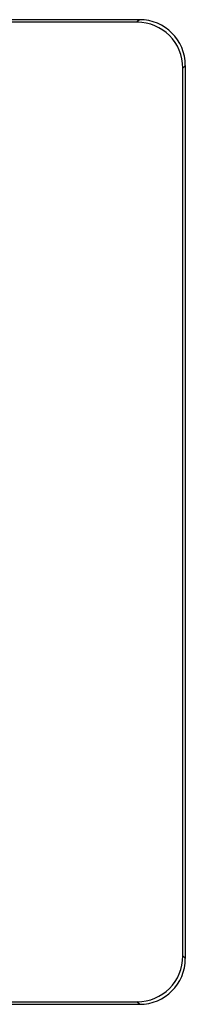
# Model space of a CAD drawing. Units: millimetres. Extents: x -31.3 to 29.9, y -41.9 to 46.4.
# Drawn here: x 5.3 to 7.1, y -11.9 to -1.3 of the extents above; entities that cross this region are included whole.
import ezdxf

# ---------------------------------------------------------------- set-up
doc = ezdxf.new("R2010")
doc.units = ezdxf.units.MM
doc.header["$LTSCALE"] = 19.36
doc.layers.add('RACCORDO', color=7, linetype='CONTINUOUS')

msp = doc.modelspace()

# ---------------------------------------------------------------- linework, layer by layer
at = {"layer": 'RACCORDO', "color": 7, "linetype": 'CONTINUOUS'}
for p, q in [((6.583, -1.312), (-7.985, -1.312)), ((6.557, -1.338), (-7.958, -1.338)), ((7.049, -11.346), (7.049, -1.83)), ((7.076, -11.372), (7.076, -1.804)), ((-7.985, -11.864), (6.583, -11.864)), ((-7.958, -11.838), (6.557, -11.838))]:
    msp.add_line(p, q, dxfattribs=at)
at = {"layer": 'RACCORDO', "color": 250, "linetype": 'CONTINUOUS'}
for p, q in [((6.583, -1.312), (6.557, -1.338)), ((7.076, -1.804), (7.049, -1.83)), ((7.076, -11.372), (7.049, -11.346)), ((6.583, -11.864), (6.557, -11.838))]:
    msp.add_line(p, q, dxfattribs=at)
at = {"layer": 'RACCORDO', "color": 7, "linetype": 'CONTINUOUS'}
for centre, major_axis, start_param, end_param in [((6.542, -1.846), (-0.364, -0.364), 2.371274, 3.911912), ((6.568, -1.819), (0.364, 0.364), -0.770319, 0.770319), ((6.542, -11.33), (-0.364, 0.364), 2.371274, 3.911912), ((6.568, -11.357), (-0.364, 0.364), -3.911912, -2.371274)]:
    msp.add_ellipse(centre, major_axis=major_axis, ratio=0.970288, start_param=start_param, end_param=end_param, dxfattribs=at)

doc.saveas('drawing.dxf')
